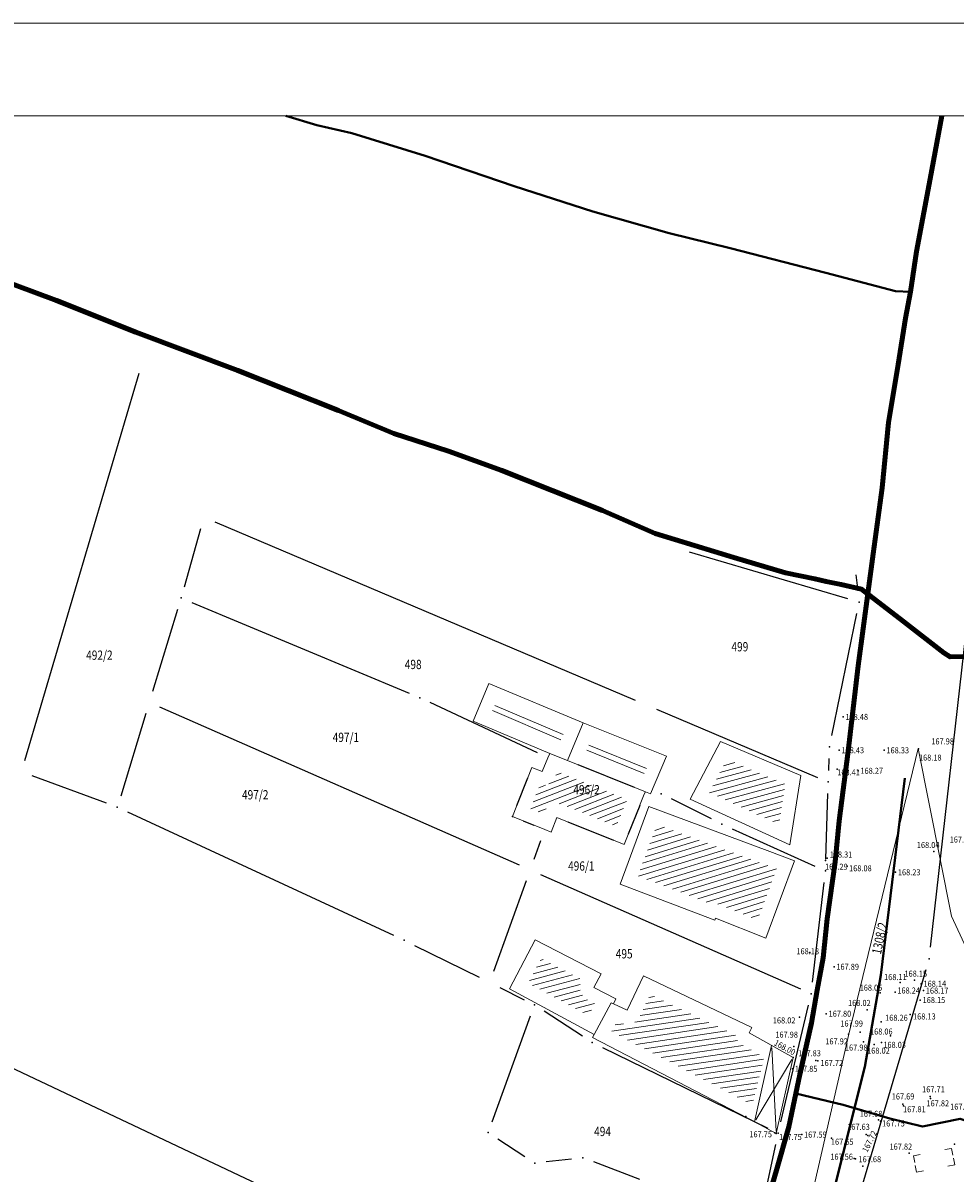
# Model space of a CAD drawing. Units: metres. Extents: x 7527566 to 7528516, y 4822616 to 4823507.
# Drawn here: x 7527820 to 7527920, y 4823383 to 4823507 of the extents above; entities that cross this region are included whole.
import ezdxf
from ezdxf.enums import TextEntityAlignment as Align

# ---------------------------------------------------------------- set-up
doc = ezdxf.new("R2010")
doc.units = ezdxf.units.M
doc.header["$LTSCALE"] = 0.5
doc.header["$PDSIZE"] = -0.01
for name, color, linetype in [('101_Parcele_granice', 7, 'Continuous'), ('115_Katastarske_tacke', 7, 'Continuous'), ('116_Katastarske_tacke_objekti', 7, 'Continuous'), ('120_Detaljne_tacke', 7, 'Continuous'), ('130_Detaljne_konstruisane_tacke', 7, 'Continuous')]:
    doc.layers.add(name, color=color, linetype=linetype)
for name, color, linetype, lineweight in [('102_Broj_parcele', 7, 'Continuous', 13), ('104_Objekti_granice', 1, 'Continuous', 13), ('106_Objekti_srafure', 1, 'Continuous', 13), ('111_Kanalizacija', 32, 'Continuous', 13), ('121_Detaljne_tacke_kote', 32, 'Continuous', 13), ('13_Okvir', 7, 'Continuous', 18), ('gas 90', 5, 'Continuous', 90), ('gasovod 40', 1, 'Continuous', 40), ('H_nova_voda', 4, 'Continuous', 40)]:
    doc.layers.add(name, color=color, linetype=linetype, lineweight=lineweight)
doc.styles.add('kote', font='geodet__.shx')

# ---------------------------------------------------------------- blocks, each defined once
blk = doc.blocks.new('T1')
at = {"linetype": 'Continuous'}
blk.add_point((0, 0), dxfattribs=at)
blk.add_attdef('OZN-TAC', (0, 0), '', height=5)

msp = doc.modelspace()

# ---------------------------------------------------------------- hatches: boundary and pattern name
at = {"layer": '106_Objekti_srafure'}
h = msp.add_hatch(dxfattribs=at)
h.set_pattern_fill('LINE', color=256, scale=6, angle=337, style=0)
h.set_pattern_definition([(337, (0, 0), (0.234438677094, 0.55230291207), [])])
h.paths.add_polyline_path([(7527877.967, 4823431.005), (7527877.417, 4823429.691), (7527876.9, 4823429.898), (7527870.041, 4823432.791), (7527870.585, 4823434.088)])
h = msp.add_hatch(dxfattribs=at)
h.set_pattern_fill('LINE', color=256, scale=6, angle=338.01889, style=0)
h.set_pattern_definition([(338.018888889, (0, 0), (0.22458054318, 0.556384381183), [])])
h.paths.add_polyline_path([(7527886.39, 4823426.083), (7527880.201, 4823428.574), (7527880.743, 4823429.869), (7527886.942, 4823427.386)])
h = msp.add_hatch(dxfattribs=at)
h.set_pattern_fill('LINE', color=256, scale=6, angle=15.23306, style=0)
h.set_pattern_definition([(15.2330555556, (0, 0), (-0.15764752817, 0.578919041717), [])])
h.paths.add_polyline_path([(7527901.027, 4823420.865), (7527893.532, 4823424.287), (7527895.409, 4823427.879), (7527901.715, 4823425.206)])
h = msp.add_hatch(dxfattribs=at)
h.set_pattern_fill('LINE', color=256, scale=6, angle=21.32861, style=0)
h.set_pattern_definition([(21.328611111, (0, 0), (-0.21822985963, 0.558905831394), [])])
edge = h.paths.add_edge_path()
edge.add_line((7527884.674, 4823423.54), (7527883.518, 4823420.661))
edge.add_line((7527883.518, 4823420.661), (7527877.669, 4823423.012))
edge.add_arc((7527877.11, 4823421.62), 1.5, 68.1033, 158.2612)
edge.add_line((7527875.717, 4823422.176), (7527875.644, 4823421.993))
edge.add_line((7527875.644, 4823421.993), (7527874.249, 4823422.548))
edge.add_line((7527874.249, 4823422.548), (7527875.26, 4823425.083))
edge.add_arc((7527875.52, 4823426.56), 1.5, 260.023, 337.46414)
edge.add_line((7527876.905, 4823425.985), (7527877.147, 4823426.568))
edge.add_line((7527877.147, 4823426.568), (7527877.671, 4823426.358))
edge.add_line((7527877.671, 4823426.358), (7527884.674, 4823423.54))
h = msp.add_hatch(dxfattribs=at)
h.set_pattern_fill('LINE', color=256, scale=6, angle=17.02667, style=0)
h.set_pattern_definition([(17.026666667, (0, 0), (-0.17569005449, 0.573701145853), [])])
edge = h.paths.add_edge_path()
edge.add_line((7527898.731, 4823410.579), (7527894.762, 4823412.181))
edge.add_arc((7527894.2, 4823410.79), 1.5, 68.01582, 102.48994)
edge.add_line((7527893.876, 4823412.254), (7527885.824, 4823415.322))
edge.add_line((7527885.824, 4823415.322), (7527887.884, 4823420.862))
edge.add_line((7527887.884, 4823420.862), (7527899.227, 4823416.654))
edge.add_line((7527899.227, 4823416.654), (7527900.772, 4823416.078))
edge.add_line((7527900.772, 4823416.078), (7527898.731, 4823410.579))
h = msp.add_hatch(dxfattribs=at)
h.set_pattern_fill('LINE', color=256, scale=6, angle=14.93917, style=0)
h.set_pattern_definition([(14.939166667, (0, 0), (-0.15467600126, 0.5797200485), [])])
edge = h.paths.add_edge_path()
edge.add_line((7527874.005, 4823403.787), (7527875.402, 4823406.427))
edge.add_line((7527875.402, 4823406.427), (7527879.819, 4823404.14))
edge.add_line((7527879.819, 4823404.14), (7527879.761, 4823404.033))
edge.add_arc((7527881.082, 4823403.322), 1.5, 151.72212, 242.66375)
edge.add_line((7527880.393, 4823401.989), (7527881.201, 4823401.572))
edge.add_line((7527881.201, 4823401.572), (7527880.506, 4823400.291))
edge.add_line((7527880.506, 4823400.291), (7527874.005, 4823403.787))

# ---------------------------------------------------------------- linework, layer by layer
at = {"layer": '101_Parcele_granice', "linetype": 'Continuous'}
for p, q in [((7527832.076, 4823469.431), (7527819.754, 4823427.729)), ((7527840.251, 4823453.442), (7527885.539, 4823434.258)), ((7527836.972, 4823446.452, 0.086), (7527838.758, 4823452.728, 0.014)), ((7527908.451, 4823445.145, -0.275), (7527891.389, 4823450.195, 0.075)), ((7527909.312, 4823447.738, -0.019), (7527909.508, 4823446.032, -0.181)), ((7527837.783, 4823444.768, 0.1), (7527861.177, 4823434.992, 0.1)), ((7527917.332, 4823407.642, 0.812), (7527921.638, 4823445.398, 1.188)), ((7527833.556, 4823435.205, 0.011), (7527836.264, 4823444.055, 0.089)), ((7527906.711, 4823430.455, 0.069), (7527909.399, 4823443.565, -0.269)), ((7527874.999, 4823428.561, 0.008), (7527863.461, 4823433.979, 0.092)), ((7527832.824, 4823432.815, 0.011), (7527830.106, 4823423.925, 0.089)), ((7527873.066, 4823416.463), (7527834.334, 4823433.507)), ((7527887.841, 4823433.282), (7527905.189, 4823425.928)), ((7527906.38, 4823426.689, 0.033), (7527906.42, 4823427.981, 0.067)), ((7527828.567, 4823423.161, 0.089), (7527820.573, 4823426.099, 0.011)), ((7527906.07, 4823417.109, 0.087), (7527906.3, 4823424.191, 0.013)), ((7527893.743, 4823421.452, 0.083), (7527889.457, 4823423.608, 0.017)), ((7527859.516, 4823408.916, 0.1), (7527830.874, 4823422.204, 0.1)), ((7527896, 4823420.377, 0.1), (7527904.89, 4823416.373, 0.1)), ((7527874.636, 4823417.135), (7527875.364, 4823419.145)), ((7527903.366, 4823403.133, 0.77), (7527875.354, 4823415.457, 0.03)), ((7527873.785, 4823414.785), (7527870.255, 4823405.035)), ((7527904.653, 4823403.872, 0.734), (7527905.887, 4823414.618, 0.166)), ((7527861.771, 4823407.837, 0.088), (7527868.709, 4823404.413, 0.012)), ((7527867.399, 4823371.513), (7527792.991, 4823406.617)), ((7527916.835, 4823405.201, 0.767), (7527909.065, 4823378.959, 0.033)), ((7527870.949, 4823403.303, 0.184), (7527873.571, 4823401.997, 0.616)), ((7527901.239, 4823388.846, 0.432), (7527904.221, 4823401.414, 0.768)), ((7527870.117, 4823388.855, 0.8), (7527874.263, 4823400.265, 0.8)), ((7527879.854, 4823398.064, 0.8), (7527875.736, 4823400.756, 0.8)), ((7527882.024, 4823396.833, 0.778), (7527899.826, 4823388.177, 0.422)), ((7527873.664, 4823385.084, 1.117), (7527870.736, 4823386.996, 0.883)), ((7527896.951, 4823368.882, 0.212), (7527900.689, 4823386.408, 0.388)), ((7527878.657, 4823384.834, 0.896), (7527875.953, 4823384.536, 1.104)), ((7527886.042, 4823382.634, 0.8), (7527881.068, 4823384.526, 0.8))]:
    msp.add_line(p, q, dxfattribs=at)
for points in [[(7527885.47, 4823424.837), (7527879.39, 4823427.283)], [(7527873.947, 4823425.839), (7527872.763, 4823422.871)], [(7527884.816, 4823419.87), (7527886.054, 4823422.95)], [(7527873.461, 4823421.247), (7527874.629, 4823420.783)], [(7527878.27, 4823421.154), (7527883.19, 4823419.176)]]:
    msp.add_lwpolyline(points, dxfattribs=at)
at = {"layer": '104_Objekti_granice'}
msp.add_line((7527900.228, 4823397.075, 167.997), (7527898.393, 4823388.853, 167.748), dxfattribs=at)
for points in [[(7527876.33, 4823428.51), (7527868.08, 4823431.99), (7527869.78, 4823436.05), (7527879.93, 4823431.81), (7527878.23, 4823427.75)], [(7527886.63, 4823424.37), (7527878.23, 4823427.75), (7527879.93, 4823431.81), (7527888.92, 4823428.21), (7527887.2, 4823424.15)], [(7527902.2, 4823418.68), (7527891.47, 4823423.58), (7527894.72, 4823429.8), (7527903.38, 4823426.13)], [(7527878.23, 4823427.75), (7527886.63, 4823424.37), (7527886.52, 4823424.11), (7527884.35, 4823418.71), (7527877.11, 4823421.62), (7527876.48, 4823420.04), (7527875.79, 4823420.32), (7527872.3, 4823421.71), (7527874.41, 4823427), (7527875.52, 4823426.56), (7527876.13, 4823428.03), (7527876.33, 4823428.51)], [(7527887, 4823422.79), (7527899.75, 4823418.06), (7527902.7, 4823416.96), (7527899.6, 4823408.61), (7527894.2, 4823410.79), (7527894.11, 4823410.56), (7527883.9, 4823414.45)], [(7527881.112, 4823398.262), (7527871.982, 4823403.172), (7527874.772, 4823408.442), (7527881.862, 4823404.772), (7527881.082, 4823403.322), (7527883.442, 4823402.102), (7527883.192, 4823401.562), (7527882.962, 4823401.672)], [(7527897.616, 4823389.269), (7527880.932, 4823397.922), (7527881.112, 4823398.262), (7527882.962, 4823401.672), (7527883.192, 4823401.562), (7527884.682, 4823400.852), (7527886.442, 4823404.552), (7527898.102, 4823399.012), (7527897.822, 4823398.422), (7527901.072, 4823396.602), (7527902.552, 4823395.772), (7527900.729, 4823387.605)]]:
    msp.add_lwpolyline(points, close=True, dxfattribs=at)
at = {"layer": '106_Objekti_srafure'}
for p, q in [((7527886.383, 4823400.936), (7527889.567, 4823401.407)), ((7527886.693, 4823401.589), (7527888.593, 4823401.869)), ((7527887.004, 4823402.241), (7527887.619, 4823402.332)), ((7527885.496, 4823399.592), (7527891.514, 4823400.481)), ((7527886.073, 4823400.284), (7527890.54, 4823400.944)), ((7527883.012, 4823398.619), (7527892.488, 4823400.019)), ((7527883.37, 4823399.278), (7527884.267, 4823399.411)), ((7527883.793, 4823398.128), (7527893.462, 4823399.556)), ((7527884.703, 4823397.656), (7527894.435, 4823399.093)), ((7527885.614, 4823397.184), (7527895.409, 4823398.631)), ((7527886.524, 4823396.712), (7527896.345, 4823398.162)), ((7527887.434, 4823396.24), (7527896.574, 4823397.59)), ((7527888.344, 4823395.767), (7527897.165, 4823397.071)), ((7527889.254, 4823395.295), (7527898.022, 4823396.591)), ((7527900.716, 4823387.855, 167.757), (7527900.241, 4823396.825, 167.99)), ((7527890.164, 4823394.823), (7527898.879, 4823396.111)), ((7527891.075, 4823394.351), (7527899.376, 4823395.578)), ((7527902.423, 4823395.558, 167.989), (7527898.522, 4823389.068, 167.756)), ((7527891.985, 4823393.879), (7527899.219, 4823394.948)), ((7527892.895, 4823393.407), (7527899.061, 4823394.318)), ((7527893.805, 4823392.935), (7527898.903, 4823393.688)), ((7527894.715, 4823392.463), (7527898.745, 4823393.058)), ((7527895.625, 4823391.991), (7527898.587, 4823392.428)), ((7527896.535, 4823391.519), (7527898.429, 4823391.799)), ((7527897.446, 4823391.047), (7527898.271, 4823391.169)), ((7527916.243, 4823385.339, 0.004), (7527915.507, 4823385.193)), ((7527918.884, 4823385.853, 0.004), (7527919.622, 4823385.992)), ((7527919.622, 4823385.992, -0.013), (7527919.76, 4823385.255, -0.024)), ((7527915.507, 4823385.193, -0.013), (7527915.652, 4823384.457, -0.024)), ((7527915.856, 4823383.412, -0.013), (7527915.711, 4823384.147, -0.024)), ((7527919.222, 4823384.069, 0.004), (7527919.959, 4823384.208)), ((7527919.959, 4823384.208, -0.013), (7527919.821, 4823384.945, -0.024)), ((7527916.592, 4823383.557, 0.004), (7527915.856, 4823383.412))]:
    msp.add_line(p, q, dxfattribs=at)
at = {"layer": '111_Kanalizacija'}
for points in [[(7527828.368, 4823068.362), (7527831.588, 4823083.048), (7527835.295, 4823099.55), (7527841.75, 4823128.858), (7527844.781, 4823144.069), (7527852.017, 4823176.966), (7527857.118, 4823197.96), (7527863.213, 4823220.76), (7527867.316, 4823236.018), (7527873.481, 4823259.523), (7527879.076, 4823280.896), (7527888.199, 4823314.894), (7527894.014, 4823337.567), (7527901.495, 4823367.583), (7527908.561, 4823398.272), (7527916.014, 4823429.05)], [(7527828.368, 4823068.362), (7527831.588, 4823083.048), (7527835.295, 4823099.55), (7527841.75, 4823128.858), (7527844.781, 4823144.069), (7527852.017, 4823176.966), (7527857.118, 4823197.96), (7527863.213, 4823220.76), (7527867.316, 4823236.018), (7527873.481, 4823259.523), (7527879.076, 4823280.896), (7527888.199, 4823314.894), (7527894.014, 4823337.567), (7527901.495, 4823367.583), (7527908.561, 4823398.272), (7527916.014, 4823429.05)], [(7527828.368, 4823068.362), (7527831.588, 4823083.048), (7527835.295, 4823099.55), (7527841.75, 4823128.858), (7527844.781, 4823144.069), (7527852.017, 4823176.966), (7527857.118, 4823197.96), (7527863.213, 4823220.76), (7527867.316, 4823236.018), (7527873.481, 4823259.523), (7527879.076, 4823280.896), (7527888.199, 4823314.894), (7527894.014, 4823337.567), (7527901.495, 4823367.583), (7527908.561, 4823398.272), (7527916.014, 4823429.05)], [(7527916.014, 4823429.05), (7527919.613, 4823410.994), (7527924.434, 4823400.625), (7527931.71, 4823389.683), (7527940.107, 4823380.581), (7527957.279, 4823363.81), (7527971.831, 4823349.847), (7527986.066, 4823336.26), (7528012.269, 4823311.387), (7528029.563, 4823295.094), (7528047.713, 4823278.023), (7528071.044, 4823259.691), (7528097.015, 4823243.884), (7528122.713, 4823229.25), (7528150.188, 4823218.902)], [(7527916.014, 4823429.05), (7527919.613, 4823410.994), (7527924.434, 4823400.625), (7527931.71, 4823389.683), (7527940.107, 4823380.581), (7527957.279, 4823363.81), (7527971.831, 4823349.847), (7527986.066, 4823336.26), (7528012.269, 4823311.387), (7528029.563, 4823295.094), (7528047.713, 4823278.023), (7528071.044, 4823259.691), (7528097.015, 4823243.884), (7528122.713, 4823229.25), (7528150.188, 4823218.902)], [(7527916.014, 4823429.05), (7527919.613, 4823410.994), (7527924.434, 4823400.625), (7527931.71, 4823389.683), (7527940.107, 4823380.581), (7527957.279, 4823363.81), (7527971.831, 4823349.847), (7527986.066, 4823336.26), (7528012.269, 4823311.387), (7528029.563, 4823295.094), (7528047.713, 4823278.023), (7528071.044, 4823259.691), (7528097.015, 4823243.884), (7528122.713, 4823229.25), (7528150.188, 4823218.902)]]:
    msp.add_lwpolyline(points, dxfattribs=at)
at = {"layer": '120_Detaljne_tacke'}
for p in [(7527907.937, 4823432.449, 168.475), (7527907.508, 4823428.855, 168.425), (7527912.354, 4823428.845, 168.334), (7527916.049, 4823429.005, 168.181), (7527919.787, 4823429.466, 167.982), (7527907.281, 4823426.8, 168.407), (7527909.552, 4823426.642, 168.267), (7527917.724, 4823417.953, 168.041), (7527906.034, 4823416.996, 168.288), (7527906.219, 4823417.239, 168.312), (7527908.379, 4823416.36, 168.075), (7527913.587, 4823415.712, 168.227), (7527904.355, 4823407.064, 168.184), (7527906.958, 4823405.542, 167.888), (7527914.082, 4823403.839, 168.113), (7527915.621, 4823404.095, 168.15), (7527911.934, 4823402.728, 168.049), (7527913.548, 4823402.819, 168.243), (7527916.349, 4823403.717, 168.137), (7527916.595, 4823402.98, 168.165), (7527916.249, 4823401.957, 168.149), (7527903.222, 4823400.123, 168.022), (7527906.121, 4823400.486, 167.797), (7527910.543, 4823400.914, 168.016), (7527915.169, 4823400.404, 168.132), (7527912.035, 4823399.624, 168.264), (7527908.523, 4823398.278, 167.922), (7527909.764, 4823398.502, 167.985), (7527913.04, 4823398.112, 168.06), (7527902.621, 4823396.968, 167.977), (7527910.125, 4823397.453, 167.982), (7527911.297, 4823397.159, 168.015), (7527912.081, 4823397.38, 168.031), (7527902.552, 4823395.772, 167.997), (7527904.986, 4823395.456, 167.834), (7527905.202, 4823395.424, 167.718), (7527902.482, 4823394.557, 167.851), (7527917.304, 4823391.59, 167.712), (7527914.377, 4823390.758, 167.687), (7527914.451, 4823390.554, 167.807), (7527917.351, 4823391.364, 167.819), (7527911.764, 4823389.07, 167.682), (7527911.952, 4823388.91, 167.752), (7527900.729, 4823387.605, 167.75), (7527903.479, 4823387.472, 167.586), (7527906.684, 4823387.105, 167.646), (7527910.411, 4823387.499, 167.629), (7527910.599, 4823387.358, 167.715), (7527915.057, 4823385.482, 167.818), (7527919.921, 4823386.443, 167.844), (7527909.108, 4823384.902, 167.562), (7527909.262, 4823384.864, 167.682), (7527910.052, 4823384.071, 167.693)]:
    msp.add_point(p, dxfattribs=at)
at = {"layer": '130_Detaljne_konstruisane_tacke'}
msp.add_point((7527900.596, 4823387.674, 167.75), dxfattribs=at)
msp.add_point((7527900.596, 4823387.674, 167.75), dxfattribs=at)
at = {"layer": '13_Okvir', "linetype": 'Continuous'}
for p, q in [((7527566.172, 4823507.154, 0.8), (7528516.172, 4823507.154, 0.8)), ((7527591.172, 4823497.154), (7528321.172, 4823497.154))]:
    msp.add_line(p, q, dxfattribs=at)
at = {"layer": 'gas 90'}
for points in [[(7527768.274, 4823497.154), (7527780.75, 4823492.964), (7527789.057, 4823490.003), (7527797.494, 4823486.786), (7527803.23, 4823484.647), (7527811.717, 4823481.546), (7527823.199, 4823477.268), (7527831.722, 4823473.882), (7527842.724, 4823469.733), (7527853.58, 4823465.426), (7527859.542, 4823462.969), (7527865.43, 4823461.044), (7527871.158, 4823458.963), (7527882.009, 4823454.659), (7527887.701, 4823452.174), (7527896.173, 4823449.598), (7527901.737, 4823447.965), (7527904.879, 4823447.321), (7527906.096, 4823447.036), (7527907.727, 4823446.686)], [(7527899.734, 4823380.086), (7527900.755, 4823383.632), (7527902.088, 4823388.308), (7527902.838, 4823391.905), (7527903.26, 4823393.928), (7527904.542, 4823399.499), (7527905.149, 4823403.028), (7527905.777, 4823406.51), (7527906.211, 4823410.714), (7527907.075, 4823416.833), (7527907.516, 4823421.251), (7527908.478, 4823428.753), (7527909.571, 4823437.954), (7527911.178, 4823449.998), (7527912.125, 4823457.099), (7527912.831, 4823464.137), (7527913.875, 4823470.392), (7527914.669, 4823475.371), (7527915.19, 4823478.218), (7527915.826, 4823482.551), (7527917.303, 4823490.379), (7527918.562, 4823497.154)], [(7527921.22, 4823438.958), (7527919.466, 4823438.894), (7527918.783, 4823439.348), (7527914.425, 4823442.72), (7527909.928, 4823446.208), (7527907.727, 4823446.686)]]:
    msp.add_lwpolyline(points, dxfattribs=at)
at = {"layer": 'gasovod 40', "color": 1}
for points in [[(7527913.586, 4823478.277), (7527906.064, 4823480.26), (7527895.78, 4823482.922), (7527889.192, 4823484.532), (7527880.989, 4823486.845), (7527872.488, 4823489.587), (7527862.895, 4823492.835), (7527855.005, 4823495.298), (7527851.255, 4823496.137), (7527847.882, 4823497.154)], [(7527915.19, 4823478.218), (7527913.586, 4823478.277)], [(7527902.838, 4823391.905), (7527907.926, 4823390.684), (7527912.982, 4823389.218), (7527916.505, 4823388.36), (7527920.545, 4823389.175), (7527924.792, 4823387.686), (7527928.899, 4823383.915), (7527932.128, 4823380.934), (7527933.268, 4823380.277), (7527937.56, 4823375.864), (7527941.718, 4823371.809), (7527944.474, 4823370.761), (7527952.678, 4823363.061), (7527960.902, 4823354.726), (7527965.057, 4823350.658), (7527973.193, 4823343.2), (7527979.992, 4823337.184), (7527987.157, 4823330.266), (7527993.941, 4823323.674), (7528001.103, 4823316.912), (7528007.817, 4823310.464), (7528013.664, 4823304.781), (7528020.126, 4823298.255)]]:
    msp.add_lwpolyline(points, dxfattribs=at)
at = {"layer": 'H_nova_voda', "elevation": 168.84}
msp.add_lwpolyline([(7527914.602, 4823425.849), (7527911.988, 4823404.625), (7527910.275, 4823394.754), (7527886.417, 4823299.637), (7527876.657, 4823263.053), (7527874.181, 4823253.798), (7527860.743, 4823202.737), (7527858.76, 4823194.58)], dxfattribs=at)

# ---------------------------------------------------------------- block references
at = {"layer": '115_Katastarske_tacke'}
for p in [(7527836.63, 4823445.25, 0.1), (7527909.65, 4823444.79, -0.3), (7527862.33, 4823434.51, 0.1), (7527906.46, 4823429.23, 0.1), (7527888.34, 4823424.17), (7527829.74, 4823422.73, 0.1), (7527894.86, 4823420.89, 0.1), (7527906.03, 4823415.86, 0.1), (7527860.65, 4823408.39, 0.1), (7527917.19, 4823406.4, 0.8), (7527904.51, 4823402.63, 0.8), (7527874.69, 4823401.44, 0.8), (7527880.9, 4823397.38, 0.8), (7527869.69, 4823387.68, 0.8), (7527900.95, 4823387.63, 0.4), (7527874.71, 4823384.4, 1.2), (7527879.9, 4823384.97, 0.8)]:
    msp.add_blockref('T1', p, dxfattribs=at)
at = {"layer": '116_Katastarske_tacke_objekti'}
for p in [(7527906.34, 4823425.44), (7527872.3, 4823421.71), (7527897.44, 4823389.43)]:
    msp.add_blockref('T1', p, dxfattribs=at)

# ---------------------------------------------------------------- texts
at = {"layer": '102_Broj_parcele', "linetype": 'Continuous', "width": 0.8}
for s, p in [('499', (7527896.812, 4823439.998)), ('492/2', (7527827.81, 4823439.09)), ('498', (7527861.62, 4823438.09)), ('497/1', (7527854.37, 4823430.24)), ('496/2', (7527880.3, 4823424.61)), ('497/2', (7527844.6, 4823424.06)), ('496/1', (7527879.73, 4823416.39)), ('495', (7527884.35, 4823406.94)), ('494', (7527882.02, 4823387.81))]:
    msp.add_text(s, height=1, dxfattribs=at).set_placement(p, align=Align.MIDDLE_CENTER)
msp.add_text('1308/2', height=1, rotation=78, dxfattribs=at).set_placement((7527911.87, 4823408.604), align=Align.MIDDLE_CENTER)
at = {"layer": '121_Detaljne_tacke_kote', "style": 'kote', "width": 0.9}
for s, p in [('168.48', (7527908.187, 4823432.449, 168.475)), ('167.98', (7527917.436, 4823429.805, 167.982)), ('168.43', (7527907.758, 4823428.855, 168.425)), ('168.33', (7527912.604, 4823428.845, 168.334)), ('168.18', (7527916.107, 4823428.063, 168.181)), ('168.41', (7527907.304, 4823426.48, 168.407)), ('168.27', (7527909.802, 4823426.642, 168.267)), ('168.04', (7527915.88, 4823418.648, 168.041)), ('167.81', (7527919.411, 4823419.239, 167.814)), ('168.31', (7527906.489, 4823417.627, 168.312)), ('168.29', (7527905.988, 4823416.316, 168.288)), ('168.08', (7527908.578, 4823416.143, 168.075)), ('168.23', (7527913.837, 4823415.712, 168.227)), ('168.18', (7527902.906, 4823407.212, 168.184)), ('167.89', (7527907.208, 4823405.542, 167.888)), ('168.15', (7527914.545, 4823404.803, 168.15)), ('168.11', (7527912.352, 4823404.43, 168.113)), ('168.14', (7527916.599, 4823403.717, 168.137)), ('168.05', (7527909.716, 4823403.295, 168.049)), ('168.24', (7527913.779, 4823402.987, 168.243)), ('168.17', (7527916.845, 4823402.98, 168.165)), ('168.02', (7527908.469, 4823401.649, 168.016)), ('168.15', (7527916.499, 4823401.957, 168.149)), ('168.02', (7527900.366, 4823399.766, 168.022)), ('167.80', (7527906.371, 4823400.486, 167.797)), ('168.26', (7527912.464, 4823400.05, 168.264)), ('168.13', (7527915.468, 4823400.192, 168.132)), ('167.99', (7527907.637, 4823399.429, 167.985)), ('168.06', (7527910.832, 4823398.568, 168.06)), ('167.98', (7527900.631, 4823398.233, 167.977)), ('167.92', (7527906.015, 4823397.507, 167.922)), ('167.83', (7527903.105, 4823396.228, 167.834)), ('167.98', (7527908.13, 4823396.842, 167.982)), ('168.02', (7527910.526, 4823396.509, 168.015)), ('168.03', (7527912.266, 4823397.135, 168.031)), ('167.72', (7527905.498, 4823395.181, 167.718)), ('167.85', (7527902.732, 4823394.557, 167.851)), ('167.71', (7527916.449, 4823392.347, 167.712)), ('167.69', (7527913.174, 4823391.579, 167.687)), ('167.81', (7527914.392, 4823390.2, 167.807)), ('167.82', (7527916.918, 4823390.836, 167.819)), ('167.81', (7527919.47, 4823390.48, 167.808)), ('167.68', (7527909.722, 4823389.71, 167.682)), ('167.75', (7527912.138, 4823388.672, 167.752)), ('167.75', (7527897.833, 4823387.51, 167.75)), ('167.59', (7527903.729, 4823387.472, 167.586)), ('167.63', (7527908.376, 4823388.308, 167.629)), ('167.75', (7527901.041, 4823387.21, 167.75)), ('167.65', (7527906.62, 4823386.699, 167.646)), ('167.82', (7527912.937, 4823386.184, 167.818)), ('167.56', (7527906.555, 4823385.088, 167.562)), ('167.68', (7527909.595, 4823384.823, 167.682))]:
    msp.add_text(s, height=0.65, dxfattribs=at).set_placement(p, align=Align.MIDDLE_LEFT)
for s, rotation, p in [('168.00', 331.57001, (7527900.584, 4823397.428, 167.997)), ('167.72', 63.42261, (7527910.245, 4823385.644, 167.715))]:
    msp.add_text(s, height=0.65, rotation=rotation, dxfattribs=at).set_placement(p, align=Align.MIDDLE_LEFT)

doc.saveas('drawing.dxf')
